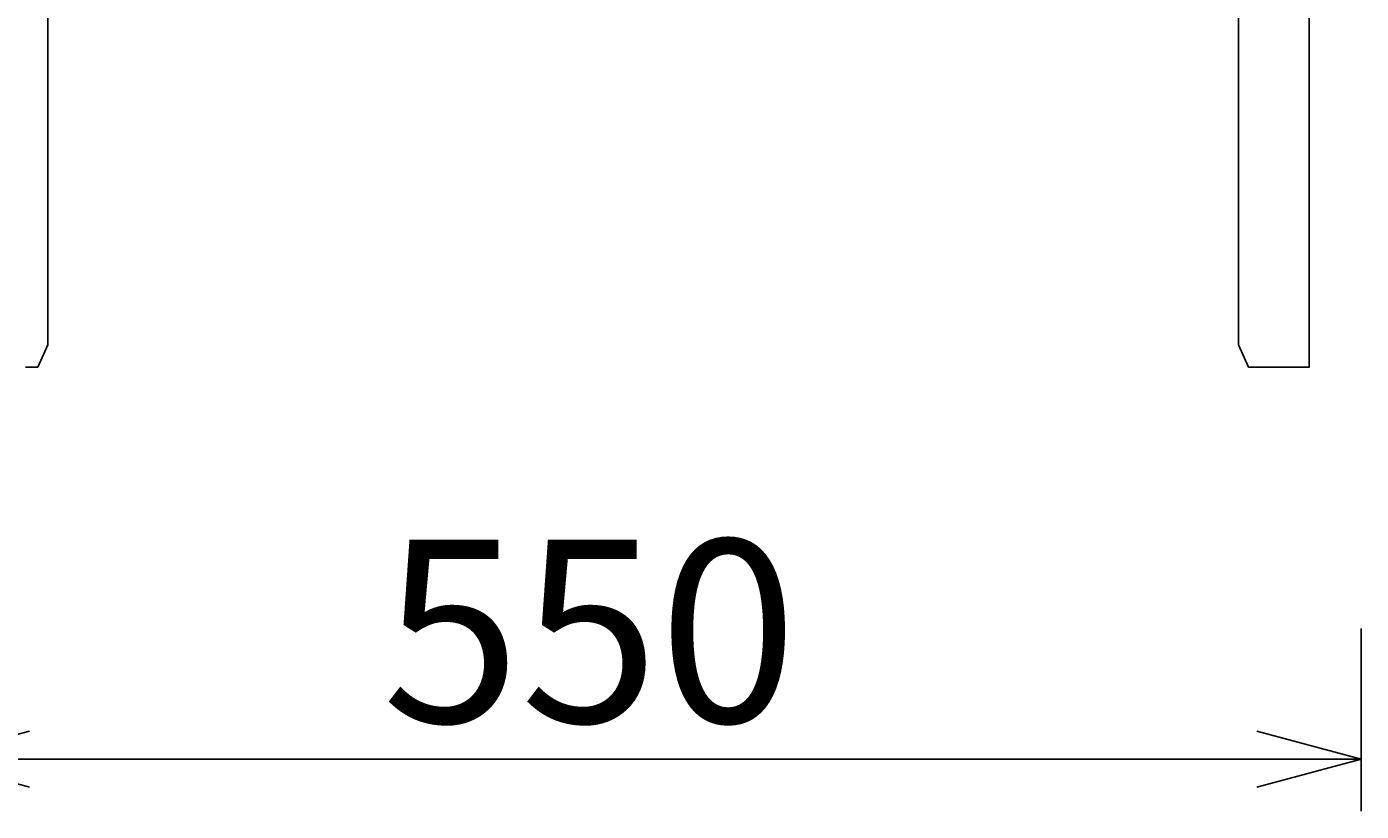
# Model space of a CAD drawing. Extents: x 38499 to 40723, y -6835 to -4810.
# Drawn here: x 38793 to 39304, y -6835 to -6534 of the extents above; entities that cross this region are included whole.
import ezdxf

# ---------------------------------------------------------------- set-up
doc = ezdxf.new("R2010")
doc.units = 0
doc.header["$LTSCALE"] = 0.5
doc.layers.get('0').update_dxf_attribs({"linetype": 'CONTINUOUS'})
doc.layers.get('DEFPOINTS').update_dxf_attribs({"linetype": 'CONTINUOUS'})
doc.layers.add('1DIM', color=8, linetype='CONTINUOUS')
doc.styles.get("Standard").update_dxf_attribs({"font": 'romans.shx', "bigfont": 'extfont2.shx'})
doc.dimstyles.get("Standard").update_dxf_attribs({"dimtxt": 2.5, "dimasz": 2.5, "dimexe": 1.25, "dimexo": 0.625, "dimtad": 1, "dimcen": 2.5, "dimazin": 3, "dimtfac": 1, "dimtmove": 0, "dimatfit": 3})

# ---------------------------------------------------------------- blocks, each defined once
blk = doc.blocks.new('_OPEN30')
at = {"color": 0, "linetype": 'BYBLOCK'}
for p, q in [((-1, 0.268), (0, 0)), ((0, 0), (-1, -0.268)), ((0, 0), (-1, 0))]:
    blk.add_line(p, q, dxfattribs=at)
blk = doc.blocks.new('*D406')
at = {"layer": '1DIM'}
for p, q in [((38753.98, -6764.83), (38753.98, -6834.83)), ((39303.98, -6764.83), (39303.98, -6834.83)), ((38793.98, -6814.83), (39263.98, -6814.83))]:
    blk.add_line(p, q, dxfattribs=at)
at = {"layer": 'DEFPOINTS', "color": 0}
for p in [(38753.98, -6664.83), (39303.98, -6664.83), (39303.98, -6814.83)]:
    blk.add_point(p, dxfattribs=at)
at = {"layer": '1DIM', "xscale": 40, "yscale": 40, "zscale": 40, "rotation": 180}
blk.add_blockref('_OPEN30', (38753.98, -6814.83), dxfattribs=at)
at = {"layer": '1DIM', "xscale": 40, "yscale": 40, "zscale": 40}
blk.add_blockref('_OPEN30', (39303.98, -6814.83), dxfattribs=at)
at = {"layer": '1DIM', "color": 201, "linetype": 'CONTINUOUS'}
blk.add_text('550', height=70, dxfattribs=at).set_placement((38928.98, -6800.83))

msp = doc.modelspace()

# ---------------------------------------------------------------- linework, layer by layer
for points in [[(38792.497, -6664.827), (38797.127, -6664.827), (38800.978, -6656.257), (38800.978, -6605.327), (38800.978, -6554.396), (38800.978, -6503.466)], [(39283.983, -6512.036), (39283.983, -6562.966), (39283.983, -6613.896), (39283.983, -6664.827), (39279.353, -6664.827), (39274.724, -6664.827), (39270.094, -6664.827), (39265.464, -6664.827), (39260.834, -6664.827), (39256.983, -6656.257), (39256.983, -6605.327), (39256.983, -6554.396), (39256.983, -6503.466)]]:
    msp.add_lwpolyline(points)

# ---------------------------------------------------------------- dimensions: what is measured, and where the dimension line sits
at = {"layer": '1DIM'}
dim = msp.add_linear_dim(base=(39303.983, -6814.827), p1=(38753.977, -6664.827), p2=(39303.983, -6664.827), dimstyle='Standard', dxfattribs=at)
dim.commit()
dim.dimension.update_dxf_attribs({"geometry": '*D406', "text_midpoint": (39028.98, -6765.827)})

doc.saveas('drawing.dxf')
